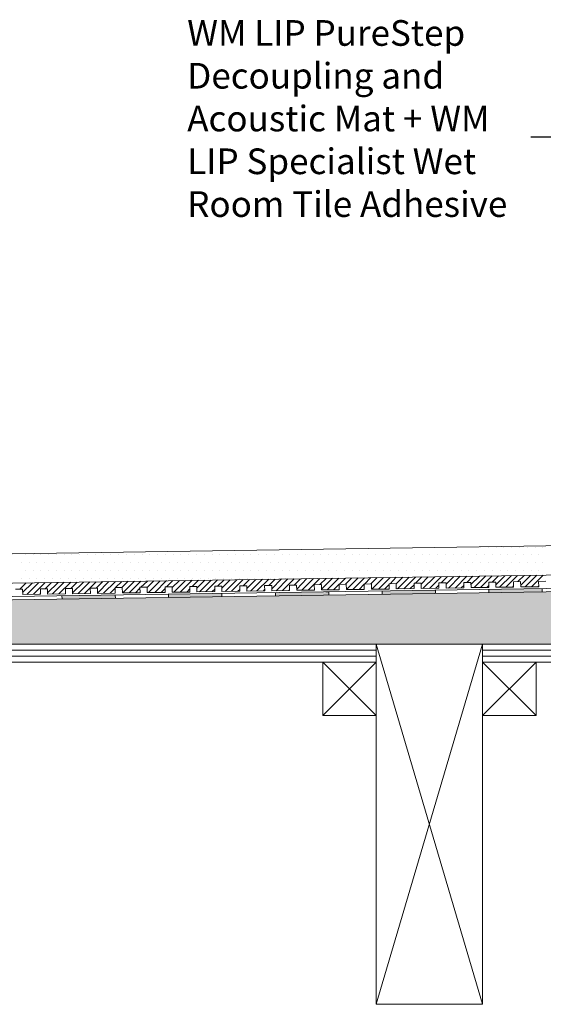
# Model space of a CAD drawing. Units: inches. Extents: x 5 to 2105, y 4 to 1489.
# Drawn here: x 801 to 941, y 965 to 1228 of the extents above; entities that cross this region are included whole.
import ezdxf

# ---------------------------------------------------------------- set-up
doc = ezdxf.new("R2010")
doc.units = ezdxf.units.IN
doc.header["$MEASUREMENT"] = 0
doc.layers.add('PDF_0', color=7, linetype='Continuous')
doc.layers.add('PDF_hatch', color=7, linetype='Continuous')
doc.styles.get("Standard").update_dxf_attribs({"font": 'arial.ttf'})

msp = doc.modelspace()

# ---------------------------------------------------------------- linework, layer by layer
msp.add_line((977.57, 1196.37), (937.55, 1196.37))
at = {"layer": 'PDF_0', "lineweight": 15}
for points in [[(1012.85, 1088.32), (650.51, 1082.86), (584.35, 1082.86)], [(1012.85, 1080.48), (650.56, 1075.03), (584.35, 1075.03)], [(1012.85, 1076.9), (650.62, 1071.49), (587.18, 1071.49)], [(799.97, 1075.63), (801.84, 1075.63), (801.89, 1074.22), (806.64, 1074.32), (806.59, 1075.73), (808.51, 1075.73), (808.51, 1074.32), (813.26, 1074.42), (813.26, 1075.83), (815.13, 1075.83), (815.18, 1074.42), (819.93, 1074.52), (819.88, 1075.94), (821.8, 1075.94), (821.8, 1074.52), (826.55, 1074.57), (826.55, 1076.04), (828.42, 1076.04), (828.47, 1074.62), (833.22, 1074.67), (833.17, 1076.14), (835.09, 1076.14), (835.09, 1074.72), (839.85, 1074.77), (839.85, 1076.24), (841.77, 1076.24), (841.77, 1074.82), (846.52, 1074.87), (846.47, 1076.34), (848.39, 1076.34), (848.39, 1074.92), (853.14, 1074.97), (853.14, 1076.44), (855.06, 1076.44), (855.06, 1075.03), (859.81, 1075.08), (859.81, 1076.54), (861.68, 1076.54), (861.73, 1075.13), (866.48, 1075.18), (866.43, 1076.64), (868.35, 1076.64), (868.35, 1075.23), (873.1, 1075.28), (873.1, 1076.69), (874.97, 1076.74), (875.02, 1075.33), (879.77, 1075.38), (879.72, 1076.79), (881.64, 1076.84), (881.64, 1075.43), (886.39, 1075.48), (886.39, 1076.9), (888.26, 1076.95), (888.32, 1075.53), (893.07, 1075.58), (893.02, 1077), (894.94, 1077.05), (894.94, 1075.63), (899.69, 1075.68), (899.69, 1077.1), (901.61, 1077.15), (901.61, 1075.73), (906.36, 1075.78), (906.36, 1077.2), (908.23, 1077.25), (908.28, 1075.83), (912.98, 1075.88), (912.98, 1077.3), (914.9, 1077.35), (914.9, 1075.94), (919.65, 1075.99), (919.65, 1077.4), (921.52, 1077.45), (921.57, 1076.04), (926.32, 1076.09), (926.27, 1077.5), (928.19, 1077.55), (928.19, 1076.14), (932.94, 1076.19), (932.94, 1077.6), (934.81, 1077.65), (934.86, 1076.24), (939.62, 1076.29), (939.56, 1077.7), (941.49, 1077.75)], [(940.58, 1075.83), (940.58, 1074.87)], [(812.3, 1073.91), (812.35, 1072.95)], [(826.55, 1074.12), (826.6, 1073.16)], [(840.81, 1074.32), (840.81, 1073.41)], [(855.06, 1074.57), (855.06, 1073.61)], [(869.31, 1074.77), (869.31, 1073.81)], [(883.56, 1074.97), (883.56, 1074.01)], [(897.82, 1075.18), (897.82, 1074.22)], [(912.07, 1075.38), (912.07, 1074.47)], [(926.32, 1075.63), (926.32, 1074.67)], [(896.2, 964.74), (924.66, 1060.92)], [(924.66, 964.74), (896.2, 1060.92)], [(734.67, 1059.36), (896.2, 1059.36)], [(734.67, 1057.74), (896.2, 1057.74)], [(924.66, 1059.36), (1012.85, 1059.36)], [(924.66, 1057.74), (1012.85, 1057.74)], [(881.95, 1056.17), (896.2, 1041.92)], [(896.2, 1056.17), (881.95, 1041.92)], [(924.66, 1056.17), (938.91, 1041.92)], [(938.91, 1056.17), (924.66, 1041.92)]]:
    msp.add_lwpolyline(points, dxfattribs=at)
for points in [[(1012.85, 1075.99), (650.62, 1070.53), (587.21, 1070.53, 0.414216), (581.47, 1064.82), (581.47, 1026.81)], [(1012.85, 1056.17), (924.66, 1056.17), (924.66, 1060.92), (1012.85, 1060.92), (658.8, 1060.92), (659.81, 1061.94), (656.43, 1065.27), (651.63, 1070.12, 0.198943), (650.64, 1070.58)]]:
    msp.add_lwpolyline(points, format="xyb", dxfattribs=at)
for points in [[(896.2, 1056.17), (734.67, 1056.17), (734.67, 1060.92), (896.2, 1060.92)], [(896.2, 1060.92), (924.66, 1060.92), (924.66, 964.74), (896.2, 964.74)], [(881.95, 1041.92), (896.2, 1041.92), (896.2, 1056.17), (881.95, 1056.17)], [(924.66, 1041.92), (938.91, 1041.92), (938.91, 1056.17), (924.66, 1056.17)]]:
    msp.add_lwpolyline(points, close=True, dxfattribs=at)
at = {"layer": 'PDF_0', "color": 7, "true_color": 0xffffff, "transparency": 33554559}
for points in [[(1012.85, 1075.99), (1012.85, 1070.53), (650.56, 1070.53)], [(1012.85, 1070.53), (650.56, 1070.53), (650.77, 1070.53)], [(650.56, 1070.53), (1012.85, 1070.53), (1012.85, 1070.53)], [(1012.85, 1070.53), (650.77, 1070.53), (1012.85, 1070.48)], [(650.77, 1070.53), (1012.85, 1070.48), (651.02, 1070.48)], [(1012.85, 1070.48), (651.02, 1070.48), (1012.85, 1070.38)], [(651.02, 1070.48), (1012.85, 1070.38), (651.22, 1070.38)], [(1012.85, 1070.38), (651.22, 1070.38), (1012.85, 1070.27)], [(651.22, 1070.38), (1012.85, 1070.27), (651.42, 1070.27)], [(1012.85, 1070.27), (651.42, 1070.27), (1012.85, 1070.12)], [(651.42, 1070.27), (1012.85, 1070.12), (651.63, 1070.12)], [(1012.85, 1070.12), (651.63, 1070.12), (1012.85, 1066.64)], [(651.63, 1070.12), (1012.85, 1066.64), (655.11, 1066.64)], [(1012.85, 1066.64), (655.11, 1066.64), (1012.85, 1065.27)], [(655.11, 1066.64), (1012.85, 1065.27), (656.43, 1065.27)], [(1012.85, 1065.27), (656.43, 1065.27), (1012.85, 1061.94)], [(656.43, 1065.27), (1012.85, 1061.94), (659.81, 1061.94)], [(659.81, 1061.94), (1012.85, 1060.92), (658.8, 1060.92)], [(1012.85, 1061.94), (659.81, 1061.94), (1012.85, 1060.92)]]:
    msp.add_solid(points, dxfattribs=at)
at = {"layer": 'PDF_0', "transparency": 33554559}
for points in [[(940.58, 1075.83), (940.58, 1075.73), (934.21, 1075.73)], [(821.8, 1074.07), (826.55, 1073.91), (812.3, 1073.91)], [(826.55, 1073.91), (812.3, 1073.91), (826.6, 1073.16)], [(812.3, 1073.91), (826.6, 1073.16), (812.35, 1073.16)], [(812.35, 1073.16), (812.35, 1073.05), (818.67, 1073.05)], [(812.35, 1073.16), (826.6, 1073.16), (818.67, 1073.05)], [(826.55, 1074.12), (826.55, 1074.07), (821.8, 1074.07)], [(826.55, 1074.07), (821.8, 1074.07), (826.55, 1073.91)], [(848.74, 1074.47), (855.06, 1074.32), (840.81, 1074.32)], [(855.06, 1074.32), (840.81, 1074.32), (855.06, 1073.61)], [(840.81, 1074.32), (855.06, 1073.61), (840.81, 1073.61)], [(840.81, 1073.61), (840.81, 1073.46), (847.17, 1073.46)], [(840.81, 1073.61), (855.06, 1073.61), (847.17, 1073.46)], [(840.81, 1073.46), (847.17, 1073.46), (840.81, 1073.41)], [(855.06, 1074.57), (855.06, 1074.47), (848.74, 1074.47)], [(855.06, 1074.47), (848.74, 1074.47), (855.06, 1074.32)], [(881.64, 1074.92), (883.56, 1074.77), (869.31, 1074.77)], [(883.56, 1074.77), (869.31, 1074.77), (883.56, 1074.01)], [(869.31, 1074.77), (883.56, 1074.01), (869.31, 1074.01)], [(869.31, 1074.01), (869.31, 1073.91), (875.68, 1073.91)], [(869.31, 1074.01), (883.56, 1074.01), (875.68, 1073.91)], [(869.31, 1073.91), (875.68, 1073.91), (869.31, 1073.81)], [(883.56, 1074.97), (883.56, 1074.92), (881.64, 1074.92)], [(883.56, 1074.92), (881.64, 1074.92), (883.56, 1074.77)], [(908.28, 1075.33), (912.07, 1075.18), (897.82, 1075.18)], [(912.07, 1075.18), (897.82, 1075.18), (912.07, 1074.47)], [(897.82, 1075.18), (912.07, 1074.47), (897.82, 1074.47)], [(897.82, 1074.47), (897.82, 1074.32), (904.13, 1074.32)], [(897.82, 1074.47), (912.07, 1074.47), (904.13, 1074.32)], [(897.82, 1074.32), (904.13, 1074.32), (897.82, 1074.22)], [(912.07, 1075.38), (912.07, 1075.33), (908.28, 1075.33)], [(912.07, 1075.33), (908.28, 1075.33), (912.07, 1075.18)], [(934.21, 1075.73), (940.58, 1075.63), (926.32, 1075.63)], [(940.58, 1075.63), (926.32, 1075.63), (940.58, 1074.87)], [(926.32, 1075.63), (940.58, 1074.87), (926.32, 1074.87)], [(926.32, 1074.87), (926.32, 1074.77), (932.64, 1074.77)], [(926.32, 1074.87), (940.58, 1074.87), (932.64, 1074.77)], [(926.32, 1074.77), (932.64, 1074.77), (926.32, 1074.67)], [(940.58, 1075.73), (934.21, 1075.73), (940.58, 1075.63)], [(812.35, 1073.05), (818.67, 1073.05), (812.35, 1072.95)]]:
    msp.add_solid(points, dxfattribs=at)
at = {"layer": 'PDF_hatch', "lineweight": 9}
for points in [[(917.88, 1086.85), (917.88, 1086.85)], [(919.95, 1086.85), (919.95, 1086.85)], [(922.03, 1086.85), (922.03, 1086.85)], [(924.1, 1086.85), (924.1, 1086.85)], [(926.17, 1086.85), (926.17, 1086.85)], [(928.24, 1086.85), (928.24, 1086.85)], [(930.32, 1086.85), (930.32, 1086.85)], [(932.44, 1086.85), (932.44, 1086.85)], [(934.51, 1086.85), (934.51, 1086.85)], [(936.58, 1086.85), (936.58, 1086.85)], [(938.66, 1086.85), (938.66, 1086.85)], [(940.73, 1086.85), (940.73, 1086.85)], [(802.55, 1084.78), (802.55, 1084.78)], [(804.62, 1084.78), (804.62, 1084.78)], [(806.69, 1084.78), (806.69, 1084.78)], [(808.76, 1084.78), (808.76, 1084.78)], [(810.83, 1084.78), (810.83, 1084.78)], [(812.91, 1084.78), (812.91, 1084.78)], [(814.98, 1084.78), (814.98, 1084.78)], [(817.1, 1084.78), (817.1, 1084.78)], [(819.17, 1084.78), (819.17, 1084.78)], [(821.25, 1084.78), (821.25, 1084.78)], [(823.32, 1084.78), (823.32, 1084.78)], [(825.39, 1084.78), (825.39, 1084.78)], [(827.46, 1084.78), (827.46, 1084.78)], [(829.53, 1084.78), (829.53, 1084.78)], [(831.61, 1084.78), (831.61, 1084.78)], [(833.73, 1084.78), (833.73, 1084.78)], [(835.8, 1084.78), (835.8, 1084.78)], [(837.87, 1084.78), (837.87, 1084.78)], [(839.95, 1084.78), (839.95, 1084.78)], [(842.02, 1084.78), (842.02, 1084.78)], [(844.09, 1084.78), (844.09, 1084.78)], [(846.16, 1084.78), (846.16, 1084.78)], [(848.24, 1084.78), (848.24, 1084.78)], [(850.31, 1084.78), (850.31, 1084.78)], [(852.43, 1084.78), (852.43, 1084.78)], [(854.5, 1084.78), (854.5, 1084.78)], [(856.57, 1084.78), (856.57, 1084.78)], [(858.65, 1084.78), (858.65, 1084.78)], [(860.72, 1084.78), (860.72, 1084.78)], [(862.79, 1084.78), (862.79, 1084.78)], [(864.86, 1084.78), (864.86, 1084.78)], [(866.94, 1084.78), (866.94, 1084.78)], [(869.06, 1084.78), (869.06, 1084.78)], [(871.13, 1084.78), (871.13, 1084.78)], [(873.2, 1084.78), (873.2, 1084.78)], [(875.28, 1084.78), (875.28, 1084.78)], [(877.35, 1084.78), (877.35, 1084.78)], [(879.42, 1084.78), (879.42, 1084.78)], [(881.49, 1084.78), (881.49, 1084.78)], [(883.56, 1084.78), (883.56, 1084.78)], [(885.64, 1084.78), (885.64, 1084.78)], [(887.76, 1084.78), (887.76, 1084.78)], [(889.83, 1084.78), (889.83, 1084.78)], [(891.9, 1084.78), (891.9, 1084.78)], [(893.98, 1084.78), (893.98, 1084.78)], [(896.05, 1084.78), (896.05, 1084.78)], [(898.12, 1084.78), (898.12, 1084.78)], [(900.19, 1084.78), (900.19, 1084.78)], [(902.26, 1084.78), (902.26, 1084.78)], [(904.34, 1084.78), (904.34, 1084.78)], [(906.46, 1084.78), (906.46, 1084.78)], [(908.53, 1084.78), (908.53, 1084.78)], [(910.6, 1084.78), (910.6, 1084.78)], [(912.68, 1084.78), (912.68, 1084.78)], [(914.75, 1084.78), (914.75, 1084.78)], [(916.82, 1084.78), (916.82, 1084.78)], [(918.89, 1084.78), (918.89, 1084.78)], [(920.97, 1084.78), (920.97, 1084.78)], [(923.09, 1084.78), (923.09, 1084.78)], [(925.16, 1084.78), (925.16, 1084.78)], [(927.23, 1084.78), (927.23, 1084.78)], [(929.3, 1084.78), (929.3, 1084.78)], [(931.38, 1084.78), (931.38, 1084.78)], [(933.45, 1084.78), (933.45, 1084.78)], [(935.52, 1084.78), (935.52, 1084.78)], [(937.59, 1084.78), (937.59, 1084.78)], [(939.67, 1084.78), (939.67, 1084.78)], [(801.48, 1082.71), (801.48, 1082.71)], [(803.56, 1082.71), (803.56, 1082.71)], [(805.63, 1082.71), (805.63, 1082.71)], [(807.75, 1082.71), (807.75, 1082.71)], [(809.82, 1082.71), (809.82, 1082.71)], [(811.9, 1082.71), (811.9, 1082.71)], [(813.97, 1082.71), (813.97, 1082.71)], [(816.04, 1082.71), (816.04, 1082.71)], [(818.11, 1082.71), (818.11, 1082.71)], [(820.18, 1082.71), (820.18, 1082.71)], [(822.26, 1082.71), (822.26, 1082.71)], [(824.38, 1082.71), (824.38, 1082.71)], [(826.45, 1082.71), (826.45, 1082.71)], [(828.52, 1082.71), (828.52, 1082.71)], [(830.6, 1082.71), (830.6, 1082.71)], [(832.67, 1082.71), (832.67, 1082.71)], [(834.74, 1082.71), (834.74, 1082.71)], [(836.81, 1082.71), (836.81, 1082.71)], [(838.88, 1082.71), (838.88, 1082.71)], [(840.96, 1082.71), (840.96, 1082.71)], [(843.08, 1082.71), (843.08, 1082.71)], [(845.15, 1082.71), (845.15, 1082.71)], [(847.22, 1082.71), (847.22, 1082.71)], [(849.3, 1082.71), (849.3, 1082.71)], [(851.37, 1082.71), (851.37, 1082.71)], [(853.44, 1082.71), (853.44, 1082.71)], [(855.51, 1082.71), (855.51, 1082.71)], [(857.59, 1082.71), (857.59, 1082.71)], [(859.66, 1082.71), (859.66, 1082.71)], [(861.78, 1082.71), (861.78, 1082.71)], [(863.85, 1082.71), (863.85, 1082.71)], [(865.92, 1082.71), (865.92, 1082.71)], [(868, 1082.71), (868, 1082.71)], [(870.07, 1082.71), (870.07, 1082.71)], [(872.14, 1082.71), (872.14, 1082.71)], [(874.21, 1082.71), (874.21, 1082.71)], [(876.29, 1082.71), (876.29, 1082.71)], [(878.41, 1082.71), (878.41, 1082.71)], [(880.48, 1082.71), (880.48, 1082.71)], [(882.55, 1082.71), (882.55, 1082.71)], [(884.63, 1082.71), (884.63, 1082.71)], [(886.7, 1082.71), (886.7, 1082.71)], [(888.77, 1082.71), (888.77, 1082.71)], [(890.84, 1082.71), (890.84, 1082.71)], [(892.91, 1082.71), (892.91, 1082.71)], [(894.99, 1082.71), (894.99, 1082.71)], [(897.11, 1082.71), (897.11, 1082.71)], [(899.18, 1082.71), (899.18, 1082.71)], [(901.25, 1082.71), (901.25, 1082.71)], [(903.33, 1082.71), (903.33, 1082.71)], [(905.4, 1082.71), (905.4, 1082.71)], [(907.47, 1082.71), (907.47, 1082.71)], [(909.54, 1082.71), (909.54, 1082.71)], [(911.62, 1082.71), (911.62, 1082.71)], [(913.74, 1082.71), (913.74, 1082.71)], [(915.81, 1082.71), (915.81, 1082.71)], [(917.88, 1082.71), (917.88, 1082.71)], [(919.95, 1082.71), (919.95, 1082.71)], [(922.03, 1082.71), (922.03, 1082.71)], [(924.1, 1082.71), (924.1, 1082.71)], [(926.17, 1082.71), (926.17, 1082.71)], [(928.24, 1082.71), (928.24, 1082.71)], [(930.32, 1082.71), (930.32, 1082.71)], [(932.44, 1082.71), (932.44, 1082.71)], [(934.51, 1082.71), (934.51, 1082.71)], [(936.58, 1082.71), (936.58, 1082.71)], [(938.66, 1082.71), (938.66, 1082.71)], [(940.73, 1082.71), (940.73, 1082.71)], [(801.48, 1078.56), (801.48, 1078.56)], [(802.55, 1080.64), (802.55, 1080.64)], [(803.56, 1078.56), (803.56, 1078.56)], [(804.62, 1080.64), (804.62, 1080.64)], [(805.63, 1078.56), (805.63, 1078.56)], [(806.69, 1080.64), (806.69, 1080.64)], [(807.75, 1078.56), (807.75, 1078.56)], [(808.76, 1080.64), (808.76, 1080.64)], [(809.82, 1078.56), (809.82, 1078.56)], [(810.83, 1080.64), (810.83, 1080.64)], [(811.9, 1078.56), (811.9, 1078.56)], [(812.91, 1080.64), (812.91, 1080.64)], [(813.97, 1078.56), (813.97, 1078.56)], [(814.98, 1080.64), (814.98, 1080.64)], [(816.04, 1078.56), (816.04, 1078.56)], [(817.1, 1080.64), (817.1, 1080.64)], [(818.11, 1078.56), (818.11, 1078.56)], [(819.17, 1080.64), (819.17, 1080.64)], [(820.18, 1078.56), (820.18, 1078.56)], [(821.25, 1080.64), (821.25, 1080.64)], [(822.26, 1078.56), (822.26, 1078.56)], [(823.32, 1080.64), (823.32, 1080.64)], [(824.38, 1078.56), (824.38, 1078.56)], [(825.39, 1080.64), (825.39, 1080.64)], [(826.45, 1078.56), (826.45, 1078.56)], [(827.46, 1080.64), (827.46, 1080.64)], [(828.52, 1078.56), (828.52, 1078.56)], [(829.53, 1080.64), (829.53, 1080.64)], [(830.6, 1078.56), (830.6, 1078.56)], [(831.61, 1080.64), (831.61, 1080.64)], [(832.67, 1078.56), (832.67, 1078.56)], [(833.73, 1080.64), (833.73, 1080.64)], [(834.74, 1078.56), (834.74, 1078.56)], [(835.8, 1080.64), (835.8, 1080.64)], [(836.81, 1078.56), (836.81, 1078.56)], [(837.87, 1080.64), (837.87, 1080.64)], [(838.88, 1078.56), (838.88, 1078.56)], [(839.95, 1080.64), (839.95, 1080.64)], [(840.96, 1078.56), (840.96, 1078.56)], [(842.02, 1080.64), (842.02, 1080.64)], [(843.08, 1078.56), (843.08, 1078.56)], [(844.09, 1080.64), (844.09, 1080.64)], [(845.15, 1078.56), (845.15, 1078.56)], [(846.16, 1080.64), (846.16, 1080.64)], [(847.22, 1078.56), (847.22, 1078.56)], [(848.24, 1080.64), (848.24, 1080.64)], [(849.3, 1078.56), (849.3, 1078.56)], [(850.31, 1080.64), (850.31, 1080.64)], [(851.37, 1078.56), (851.37, 1078.56)], [(852.43, 1080.64), (852.43, 1080.64)], [(853.44, 1078.56), (853.44, 1078.56)], [(854.5, 1080.64), (854.5, 1080.64)], [(855.51, 1078.56), (855.51, 1078.56)], [(856.57, 1080.64), (856.57, 1080.64)], [(857.59, 1078.56), (857.59, 1078.56)], [(858.65, 1080.64), (858.65, 1080.64)], [(859.66, 1078.56), (859.66, 1078.56)], [(860.72, 1080.64), (860.72, 1080.64)], [(861.78, 1078.56), (861.78, 1078.56)], [(862.79, 1080.64), (862.79, 1080.64)], [(863.85, 1078.56), (863.85, 1078.56)], [(864.86, 1080.64), (864.86, 1080.64)], [(865.92, 1078.56), (865.92, 1078.56)], [(866.94, 1080.64), (866.94, 1080.64)], [(868, 1078.56), (868, 1078.56)], [(869.06, 1080.64), (869.06, 1080.64)], [(870.07, 1078.56), (870.07, 1078.56)], [(871.13, 1080.64), (871.13, 1080.64)], [(871.23, 1075.28), (874.37, 1078.41)], [(872.14, 1078.56), (872.14, 1078.56)], [(873.2, 1080.64), (873.2, 1080.64)], [(874.21, 1078.56), (874.21, 1078.56)], [(874.37, 1076.74), (876.03, 1078.41)], [(875.02, 1075.68), (877.75, 1078.46)], [(875.28, 1080.64), (875.28, 1080.64)], [(876.29, 1078.56), (876.29, 1078.56)], [(876.34, 1075.33), (879.47, 1078.46)], [(877.35, 1080.64), (877.35, 1080.64)], [(878.06, 1075.38), (881.19, 1078.51)], [(878.41, 1078.56), (878.41, 1078.56)], [(879.42, 1080.64), (879.42, 1080.64)], [(880.48, 1078.56), (880.48, 1078.56)], [(881.19, 1076.84), (882.86, 1078.51)], [(881.49, 1080.64), (881.49, 1080.64)], [(881.64, 1075.63), (884.58, 1078.56)], [(882.55, 1078.56), (882.55, 1078.56)], [(883.16, 1075.43), (886.29, 1078.56)], [(883.56, 1080.64), (883.56, 1080.64)], [(884.63, 1078.56), (884.63, 1078.56)], [(884.88, 1075.48), (888.01, 1078.61)], [(885.64, 1080.64), (885.64, 1080.64)], [(887.76, 1080.64), (887.76, 1080.64)], [(888.01, 1076.95), (889.68, 1078.61)], [(888.32, 1075.58), (891.4, 1078.66)], [(889.83, 1080.64), (889.83, 1080.64)], [(889.98, 1075.53), (893.12, 1078.66)], [(891.9, 1080.64), (891.9, 1080.64)], [(893.12, 1077), (894.84, 1078.72)], [(893.98, 1080.64), (893.98, 1080.64)], [(894.84, 1077.05), (896.5, 1078.72)], [(895.09, 1075.63), (898.22, 1078.77)], [(896.05, 1080.64), (896.05, 1080.64)], [(896.81, 1075.63), (899.94, 1078.77)], [(898.12, 1080.64), (898.12, 1080.64)], [(899.94, 1077.1), (901.61, 1078.82)], [(900.19, 1080.64), (900.19, 1080.64)], [(901.61, 1077.1), (903.33, 1078.82)], [(901.91, 1075.73), (905.04, 1078.87)], [(902.26, 1080.64), (902.26, 1080.64)], [(903.63, 1075.73), (906.76, 1078.87)], [(904.34, 1080.64), (904.34, 1080.64)], [(906.46, 1080.64), (906.46, 1080.64)], [(906.76, 1077.2), (908.43, 1078.92)], [(908.23, 1077), (910.15, 1078.92)], [(908.53, 1080.64), (908.53, 1080.64)], [(908.73, 1075.83), (911.87, 1078.97)], [(910.45, 1075.83), (913.59, 1078.97)], [(910.6, 1080.64), (910.6, 1080.64)], [(912.68, 1080.64), (912.68, 1080.64)], [(913.59, 1077.35), (915.25, 1079.02)], [(914.75, 1080.64), (914.75, 1080.64)], [(914.9, 1076.95), (916.97, 1079.02)], [(915.56, 1075.94), (918.69, 1079.07)], [(916.82, 1080.64), (916.82, 1080.64)], [(917.28, 1075.94), (920.41, 1079.07)], [(918.89, 1080.64), (918.89, 1080.64)], [(920.41, 1077.45), (922.08, 1079.12)], [(920.97, 1080.64), (920.97, 1080.64)], [(921.52, 1076.9), (923.8, 1079.12)], [(922.38, 1076.04), (925.51, 1079.17)], [(923.09, 1080.64), (923.09, 1080.64)], [(924.05, 1076.04), (927.18, 1079.17)], [(925.16, 1080.64), (925.16, 1080.64)], [(927.23, 1080.64), (927.23, 1080.64)], [(927.23, 1077.55), (928.9, 1079.22)], [(928.19, 1076.79), (930.62, 1079.22)], [(929.2, 1076.14), (932.34, 1079.27)], [(929.3, 1080.64), (929.3, 1080.64)], [(930.87, 1076.14), (934.01, 1079.27)], [(931.38, 1080.64), (931.38, 1080.64)], [(933.45, 1080.64), (933.45, 1080.64)], [(934.06, 1077.65), (935.72, 1079.32)], [(934.86, 1076.74), (937.44, 1079.32)], [(935.52, 1080.64), (935.52, 1080.64)], [(936.03, 1076.24), (939.16, 1079.37)], [(937.59, 1080.64), (937.59, 1080.64)], [(937.69, 1076.24), (940.83, 1079.37)], [(939.67, 1080.64), (939.67, 1080.64)], [(801.08, 1075.63), (802.75, 1077.35)], [(801.84, 1074.77), (804.47, 1077.35)], [(803, 1074.22), (806.13, 1077.4)], [(804.72, 1074.27), (807.85, 1077.4)], [(807.85, 1075.73), (809.57, 1077.45)], [(808.51, 1074.67), (811.29, 1077.45)], [(809.82, 1074.37), (812.96, 1077.5)], [(811.54, 1074.37), (814.68, 1077.5)], [(814.68, 1075.83), (816.39, 1077.55)], [(815.18, 1074.62), (818.11, 1077.55)], [(816.65, 1074.47), (819.78, 1077.6)], [(818.36, 1074.47), (821.5, 1077.6)], [(821.5, 1075.94), (823.22, 1077.65)], [(821.8, 1074.57), (824.88, 1077.65)], [(823.47, 1074.57), (826.6, 1077.7)], [(825.19, 1074.57), (826.55, 1075.94)], [(826.65, 1076.04), (828.32, 1077.7)], [(828.32, 1076.04), (830.04, 1077.75)], [(828.57, 1074.62), (831.71, 1077.75)], [(830.29, 1074.67), (833.43, 1077.81)], [(832.01, 1074.67), (833.17, 1075.88)], [(833.43, 1076.14), (835.14, 1077.81)], [(835.09, 1076.09), (836.86, 1077.86)], [(835.4, 1074.72), (838.53, 1077.86)], [(837.12, 1074.77), (840.25, 1077.91)], [(838.83, 1074.77), (839.85, 1075.78)], [(840.25, 1076.24), (841.97, 1077.91)], [(841.77, 1076.04), (843.69, 1077.96)], [(842.22, 1074.82), (845.35, 1077.96)], [(843.94, 1074.87), (847.07, 1078.01)], [(847.07, 1076.34), (848.79, 1078.01)], [(848.39, 1075.94), (850.46, 1078.06)], [(849.04, 1074.92), (852.18, 1078.06)], [(850.76, 1074.97), (853.9, 1078.11)], [(853.9, 1076.44), (855.61, 1078.11)], [(855.06, 1075.88), (857.28, 1078.16)], [(855.87, 1075.03), (859, 1078.16)], [(857.59, 1075.08), (860.72, 1078.21)], [(860.72, 1076.54), (862.44, 1078.21)], [(861.68, 1075.83), (864.11, 1078.26)], [(862.69, 1075.13), (865.82, 1078.26)], [(864.41, 1075.18), (867.54, 1078.31)], [(867.54, 1076.64), (869.26, 1078.31)], [(868.35, 1075.73), (870.93, 1078.36)], [(869.51, 1075.23), (872.65, 1078.36)], [(891.7, 1075.58), (893.02, 1076.95)], [(898.47, 1075.68), (899.69, 1076.84)], [(905.3, 1075.78), (906.36, 1076.79)], [(912.12, 1075.88), (912.98, 1076.74)], [(918.94, 1075.99), (919.65, 1076.64)], [(925.77, 1076.09), (926.27, 1076.59)], [(932.59, 1076.19), (932.94, 1076.54)], [(939.41, 1076.29), (939.62, 1076.49)], [(806.44, 1074.32), (806.59, 1074.47)], [(813.26, 1074.42), (813.26, 1074.42)], [(845.66, 1074.87), (846.52, 1075.73)], [(852.48, 1074.97), (853.14, 1075.68)], [(859.3, 1075.08), (859.81, 1075.58)], [(866.13, 1075.18), (866.43, 1075.53)], [(872.9, 1075.28), (873.1, 1075.48)], [(879.72, 1075.38), (879.77, 1075.43)]]:
    msp.add_lwpolyline(points, dxfattribs=at)

# ---------------------------------------------------------------- texts
at = {"insert": (845.78, 1227.64), "char_height": 6.85493, "attachment_point": 1}
msp.add_mtext_dynamic_manual_height_columns('{\\fCalibri|b0|i0|c0|p34;\\C0;WM LIP PureStep Decoupling and Acoustic Mat + WM LIP Specialist Wet Room Tile Adhesive}', width=91.0528, gutter_width=1.44, heights=[0], dxfattribs=at)

doc.saveas('drawing.dxf')
